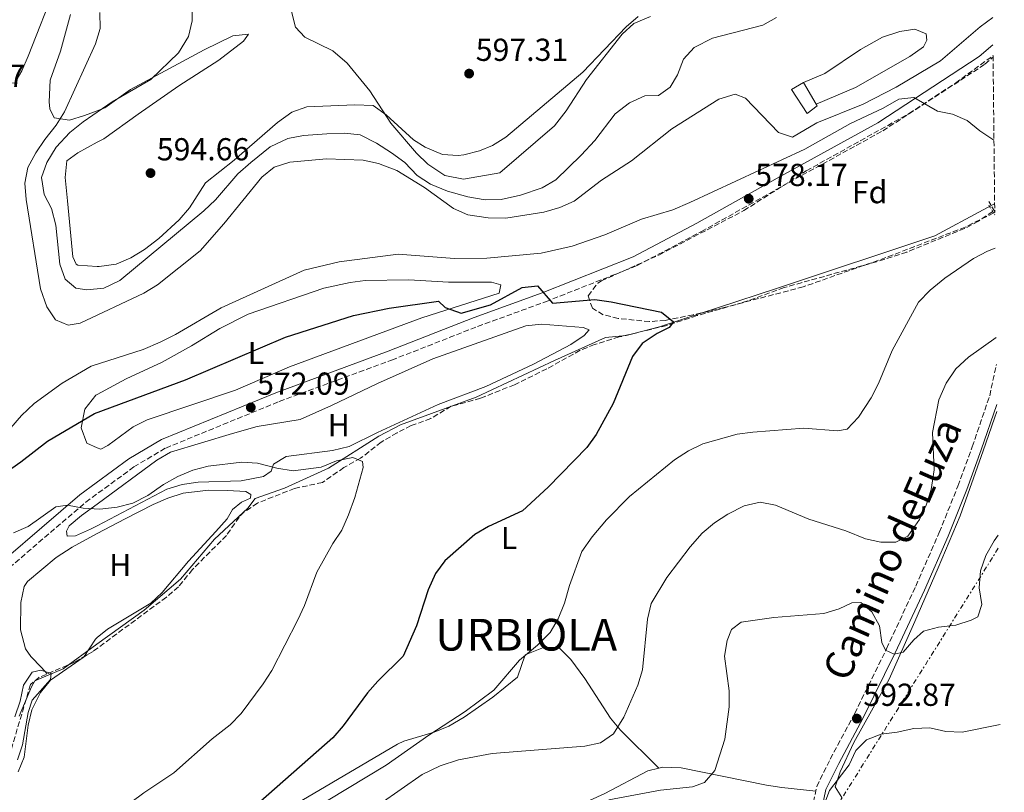
# Model space of a CAD drawing. Units: metres. Extents: x 570044 to 573485, y 4717220 to 4719567.
# Drawn here: x 573160 to 573470, y 4718737 to 4718980 of the extents above; entities that cross this region are included whole.
import ezdxf
from ezdxf.enums import TextEntityAlignment as Align

# ---------------------------------------------------------------- set-up
doc = ezdxf.new("R2010")
doc.units = ezdxf.units.M
doc.header["$MEASUREMENT"] = 0
for name, pattern in [('DGN Style 2', [1.7399219301090239, 1.043953158065414, -0.6959687720436097]), ('DGN Style 3', [2.435890702152634, 1.739921930109024, -0.6959687720436097]), ('DGN Style 7', [3.4798438602180486, 1.565929737098122, -0.6959687720436097, 0.5219765790327072, -0.6959687720436097])]:
    doc.linetypes.add(name, pattern=pattern)
for name, color, linetype, lineweight in [('Camino', 7, 'DGN Style 3', 0), ('Cota de punto acotado terreno', 7, 'Continuous', 0), ('Curva de nivel directora', 30, 'Continuous', 30), ('Curva de nivel intermedia', 30, 'Continuous', 0), ('Edificio', 1, 'Continuous', 13), ('Embalse', 142, 'Continuous', 13), ('Etiqueta de uso rústico', 92, 'Continuous', 0), ('Etiqueta de zona arbolada', 92, 'Continuous', 0), ('Límite de municipio', 7, 'Continuous', 0), ('Línea de cambio de uso (parcela vista)', 92, 'Continuous', 0), ('Línea eléctrica', 6, 'DGN Style 7', 0), ('Margen derecho', 7, 'Continuous', 0), ('Pontón-alcantarilla (pasos de agua)', 1, 'DGN Style 2', 0), ('Punto acotado terreno (símbolo)', 7, 'Continuous', 0), ('Texto de Concejo', 7, 'Continuous', 0), ('Vaguada', 142, 'DGN Style 3', 13), ('Zona arbolada', 92, 'DGN Style 3', 0)]:
    doc.layers.add(name, color=color, linetype=linetype, lineweight=lineweight)
doc.styles.add('Style-Arial', font='arial.ttf')

# ---------------------------------------------------------------- blocks, each defined once
blk = doc.blocks.new('5PATER')
at = {"layer": 'Punto acotado terreno (símbolo)', "linetype": 'Continuous', "lineweight": 0}
h = blk.add_hatch(color=51, dxfattribs=at)
edge = h.paths.add_edge_path()
edge.add_ellipse((0, 0), major_axis=(-0.1095731443231308, -0.1110710700762829), ratio=0.9994222409660317, start_angle=0, end_angle=360)

msp = doc.modelspace()

# ---------------------------------------------------------------- linework, layer by layer
at = {"layer": 'Camino', "color": 7, "linetype": 'DGN Style 3', "lineweight": 0, "elevation": 579.3699999999956, "flags": 128}
msp.add_lwpolyline([(573466.739999999, 4718919.59), (573464.8799999993, 4718922.790000003)], dxfattribs=at)
at = {"layer": 'Camino', "color": 7, "linetype": 'DGN Style 3', "lineweight": 0}
for points in [[(572975.7800000014, 4718664.840000002, 561.5800000000017), (572987.0399999978, 4718673.970000003, 562.0599999999978), (573015.1099999994, 4718694.240000002, 563.070000000007), (573072.0399999995, 4718735.699999999, 566.3300000000019), (573086.5599999992, 4718746.630000002, 566.429999999993), (573103.530000001, 4718761.01, 567.3500000000059), (573145.1299999978, 4718797.890000001, 568.5700000000071), (573180.3500000018, 4718828.07, 570.1999999999972), (573195.4899999986, 4718839.160000001, 571.0200000000042), (573205.510000001, 4718845.110000002, 571.2200000000013), (573241.2600000006, 4718859.750000002, 572.6499999999943), (573276.6999999994, 4718872.800000001, 573.3600000000006), (573303.800000001, 4718883.390000001, 574.3800000000047), (573325.1999999983, 4718891.189999999, 575.5), (573354.1200000015, 4718902.600000001, 576.7200000000012), (573374.3099999975, 4718913.310000001, 577.4299999999931), (573399.6499999977, 4718927.520000001, 578.9600000000064), (573431.4899999979, 4718945.02, 580.3899999999995), (573463.6599999989, 4718966.000000001, 582.6300000000048), (573466.2299999993, 4718968.220000001, 582.6300000000048)], [(573439.3400000001, 4718627.240000002, 598.2200000000012), (573435.7500000005, 4718639.45, 598.1000000000058), (573433.6999999986, 4718649.670000002, 597.6999999999972), (573430.7100000001, 4718661.290000002, 597.3899999999995), (573427.6799999991, 4718671.460000002, 596.8800000000048), (573424.0399999982, 4718679.980000001, 597.2899999999936), (573419.4600000004, 4718689.660000001, 597.3899999999995), (573413.6000000021, 4718701.560000001, 596.9799999999959), (573411.1099999998, 4718709.730000001, 596.3699999999955), (573409.2800000013, 4718721.550000001, 595.3600000000007), (573409.1099999994, 4718731.199999999, 594.4400000000023), (573410.6700000018, 4718738.5, 594.2299999999959), (573414.8999999984, 4718747.120000001, 594.029999999999), (573422.6099999998, 4718761.510000001, 592.8099999999977), (573432.6900000004, 4718781.910000001, 590.7700000000042), (573441.839999999, 4718801.619999999, 588.229999999996), (573449.2799999999, 4718818.550000001, 587.1100000000007), (573455.1499999973, 4718833.11, 587.4100000000036), (573459.649999999, 4718845.529999999, 587.6199999999955), (573465.1499999975, 4718861.600000001, 586.6999999999971), (573467.2499999986, 4718871.430000001, 585.8999999999944)]]:
    msp.add_polyline3d(points, dxfattribs=at)
at = {"layer": 'Curva de nivel directora', "color": 30, "linetype": 'Continuous', "lineweight": 30, "flags": 128}
for points, elevation in [([(573146.9400000004, 4718831.77), (573159.8799999999, 4718840.75), (573168.2899999986, 4718847.270000001), (573183.0900000001, 4718855.980000001), (573211.7099999993, 4718866.62), (573243.2900000003, 4718880.020000001), (573264.73, 4718886.84), (573275.8999999992, 4718889.16), (573291.4400000004, 4718891.350000001), (573293.5700000006, 4718889.390000002), (573298.6199999999, 4718887.560000001), (573307.8199999998, 4718890.270000001), (573317.829999999, 4718895.66), (573322.6500000003, 4718896.16), (573327.3899999988, 4718890.78), (573340.7699999987, 4718891.86), (573345.9000000006, 4718891.130000002), (573361.7399999991, 4718887.859999999), (573365.4899999998, 4718884.890000001), (573364.1699999988, 4718883.070000002), (573360.3399999999, 4718881.170000002)], 575.0000000000001), ([(573360.3399999999, 4718881.170000002), (573355.6300000004, 4718878), (573352.6399999997, 4718873.990000002), (573346.4599999995, 4718859.130000004), (573341.1399999997, 4718849.34), (573338.2000000004, 4718845.29), (573326.0700000001, 4718832.770000001), (573317.9899999999, 4718825.37), (573307.2199999986, 4718820.350000001), (573302.8699999988, 4718817.880000002), (573293.4799999989, 4718809.619999999), (573290.5599999997, 4718805.560000001), (573288.2100000005, 4718800.45), (573284.519999998, 4718789.07), (573280.3299999993, 4718779.510000001), (573272.3899999999, 4718771.720000002), (573269.0899999986, 4718767.960000002), (573261.4299999987, 4718757.590000001), (573258.1699999997, 4718753.800000002), (573232.7699999991, 4718731.430000001)], 575.0000000000002)]:
    msp.add_lwpolyline(points, dxfattribs=dict(at, elevation=elevation))
at = {"layer": 'Curva de nivel intermedia', "color": 30, "linetype": 'Continuous', "lineweight": 0, "flags": 128}
for points, elevation in [([(573213.7600000012, 4718985.51), (573213.8400000016, 4718979.640000001), (573212.7100000005, 4718974.779999998), (573209.5600000012, 4718969.56), (573200.8200000017, 4718961.189999999), (573188.6199999999, 4718954.15), (573179.4500000011, 4718947.829999999), (573175.2700000014, 4718944.470000001), (573171.0400000003, 4718939.92), (573168.1000000008, 4718935.089999998), (573166.3300000007, 4718930.369999997), (573167.2100000012, 4718925.019999999), (573169.4900000012, 4718920.570000002), (573170.8700000002, 4718915.300000001), (573172.1599999999, 4718903.05), (573173.7900000017, 4718898.34), (573177.2200000006, 4718895.439999999), (573180.7000000007, 4718894.96), (573186.0200000004, 4718895.499999999), (573191.0600000006, 4718897.869999998), (573217.5699999998, 4718919.810000001), (573221.1799999997, 4718923.26), (573228.2600000007, 4718931.449999999), (573232.3400000001, 4718935.050000001), (573238.3800000016, 4718939.979999999), (573243.9800000008, 4718942.65), (573248.9000000004, 4718943.600000001), (573256.3300000002, 4718944.09), (573261.8399999999, 4718944.329999999), (573266.7999999997, 4718943.720000001), (573271.8899999993, 4718941.159999999), (573276.6500000001, 4718938.130000001), (573280.8300000001, 4718935.039999999), (573284.7800000019, 4718930.92), (573288.9700000006, 4718928.199999999), (573294.2600000012, 4718926.05), (573300.7300000021, 4718924.259999999), (573306.1900000003, 4718923.310000001), (573311.1900000004, 4718923.419999998), (573317.3100000004, 4718924.779999999), (573324.0899999996, 4718927.08), (573328.4400000017, 4718929.560000001), (573336.4000000011, 4718937.319999999), (573340.7500000007, 4718941.970000001), (573347.1800000013, 4718950.429999999), (573351.6100000015, 4718953.819999999), (573356.4900000008, 4718956.09), (573360.8400000005, 4718956.199999999), (573364.5199999998, 4718958.759999999), (573366.7999999995, 4718962.680000001), (573368.6400000014, 4718967.57), (573372.020000001, 4718971.249999999), (573377.7699999998, 4718974.210000001), (573393.6200000016, 4718978.359999999), (573398.0200000005, 4718980.730000001)], 590.0000000000001), ([(573184.7999999999, 4718982.32), (573184.9100000017, 4718977.220000001), (573183.3600000005, 4718972.470000001), (573173.5999999995, 4718951.060000001), (573171.02, 4718946.779999998), (573167.37, 4718942.279999999), (573164.6200000007, 4718938.109999998), (573162.0999999995, 4718933.479999999), (573161.0800000002, 4718928.529999998), (573161.5899999997, 4718923.409999999), (573166.0900000016, 4718895.269999999), (573168.0200000004, 4718889.600000001), (573170.8200000012, 4718885.499999999), (573174.820000002, 4718883.84), (573178.5300000003, 4718884.470000001), (573198.6, 4718893.92), (573202.8900000014, 4718896.509999999), (573216.3600000007, 4718907.24), (573223.8700000008, 4718915.710000002), (573235.770000001, 4718930.460000002), (573239.6800000003, 4718933.58), (573244.5799999998, 4718935.17), (573256.2300000018, 4718936.17), (573267.6800000004, 4718935.759999999), (573272.5800000001, 4718934.76), (573278.3400000001, 4718932.489999999), (573287.0999999996, 4718927.17), (573296.17, 4718920.570000002), (573300.760000001, 4718918.590000001), (573307.070000001, 4718917.600000001), (573312.7199999993, 4718917.569999999), (573324.6399999995, 4718919.399999999), (573329.690000001, 4718920.84), (573334.2500000009, 4718922.890000001), (573342.8099999994, 4718929.489999999), (573352.2400000017, 4718935.569999999), (573364.950000001, 4718945.679999999), (573379.8500000008, 4718955.02), (573384.9699999993, 4718956.56), (573388.2000000014, 4718955.300000001), (573398.6300000007, 4718944.460000001), (573403.0499999997, 4718943.07), (573410.7200000008, 4718947.55), (573425.2400000006, 4718953.390000001), (573435.6800000012, 4718958.819999999), (573449.6199999996, 4718967.119999998), (573462.1900000003, 4718977.789999999), (573466.0999999996, 4718980.710000001)], 585), ([(573245.0200000001, 4718983.09), (573246.4200000016, 4718977.689999999), (573249.3400000008, 4718974.56), (573258.1500000019, 4718970.23), (573262.6700000013, 4718966.300000001), (573269.8799999999, 4718957.63), (573276.4600000002, 4718947.409999998), (573284.5600000005, 4718938.01), (573288.100000001, 4718934.500000001), (573293.4400000009, 4718930.910000001), (573299.3399999995, 4718929.82)], 595.0000000000001), ([(573299.3399999995, 4718929.82), (573310.7500000001, 4718931.77), (573328.0199999991, 4718946.57), (573331.6700000014, 4718951.289999999), (573338.1500000012, 4718961.230000001), (573349.3899999997, 4718975.469999999), (573353.0300000008, 4718978.869999999), (573358.3000000013, 4718980.999999999)], 595.0000000000001), ([(573153.2200000013, 4718847.619999999), (573160.0600000009, 4718855.369999998), (573164.110000001, 4718859.139999999), (573172.8399999995, 4718865.579999999), (573182.0700000008, 4718870.880000001), (573198.4500000002, 4718876.149999999), (573203.7300000018, 4718878.42), (573208.6100000013, 4718880.829999999), (573223.0000000015, 4718889.249999999), (573249.190000001, 4718901.09), (573260.2100000004, 4718903.81), (573278.7800000003, 4718906.179999999), (573296.5400000011, 4718904.819999999), (573306.7400000002, 4718904.970000001), (573323.7900000003, 4718906.529999999), (573333.5600000002, 4718908.720000001), (573343.9300000013, 4718912.249999999), (573355.4000000001, 4718917.17), (573365.2700000006, 4718920.159999999), (573370.7100000011, 4718922.439999999), (573406.8899999997, 4718939.25), (573421.290000001, 4718947.390000001), (573431.6399999999, 4718952.199999998), (573436.5500000005, 4718954.970000001), (573441.2700000014, 4718955.539999999), (573448.6800000009, 4718951.180000001), (573453.4700000009, 4718950.33), (573458.0199999994, 4718948.27), (573462.100000001, 4718944.98), (573466.4999999999, 4718942.140000001)], 580.0000000000001), ([(573466.8600000018, 4718908.060000001), (573464.4600000012, 4718907.100000001), (573459.9999999999, 4718904.84), (573451.0700000003, 4718898.670000001), (573446.4300000002, 4718894.84), (573442.7199999996, 4718891.02), (573434.4699999996, 4718875.829999999), (573430.0900000009, 4718865.4), (573427.810000001, 4718860.949999999), (573423.8000000011, 4718854.850000001), (573420.2500000016, 4718851.05), (573417.1900000017, 4718850.569999999), (573406.6300000005, 4718851.32), (573390.4800000013, 4718850.16), (573385.5300000003, 4718849.449999999), (573374.7600000012, 4718846.449999998), (573370.2700000008, 4718844.250000001), (573365.8600000007, 4718841.390000001), (573351.6500000017, 4718829.809999999), (573344.4100000019, 4718822.5), (573339.8600000012, 4718817.189999999), (573336.6600000004, 4718812.5), (573332.78, 4718801.84), (573331.1999999997, 4718796.25), (573329.2000000017, 4718791.270000001), (573326.630000001, 4718786.970000001), (573322.6799999992, 4718783.009999999), (573317.030000001, 4718778.269999998), (573308.9400000018, 4718768.88), (573299.9200000007, 4718762.09), (573288.4299999997, 4718754.689999999), (573274.9500000015, 4718745.23), (573250.6600000019, 4718730.509999999)], 580.0000000000001), ([(573467.1600000013, 4718879.899999999), (573458.5, 4718873.719999999), (573454.440000001, 4718870.029999999), (573451.4600000015, 4718865.529999999), (573449.1400000014, 4718860.34), (573447.1699999999, 4718849.98), (573447.6500000005, 4718838.210000001), (573446.6900000017, 4718832.069999998), (573445.1800000007, 4718827.140000001), (573443.0500000005, 4718822.619999998), (573439.3899999993, 4718817.399999999), (573435.5700000017, 4718815.41), (573430.8700000009, 4718815.430000001), (573426.0000000005, 4718816.539999999), (573419.8400000003, 4718819.08), (573408.1400000014, 4718822.739999999), (573397.7099999998, 4718827.109999999), (573392.7900000003, 4718828.07), (573387.8400000016, 4718826.939999999), (573382.6500000014, 4718824.310000001), (573378.4100000013, 4718821.519999999), (573374.5800000002, 4718818.3), (573370.8099999995, 4718814.039999997), (573363.4700000014, 4718804.279999999), (573358.4600000001, 4718796.149999999), (573357.3500000014, 4718791.25), (573355.750000001, 4718775.239999999), (573354.3099999994, 4718770.449999999), (573349.9000000015, 4718760.38), (573346.5900000012, 4718755.09), (573342.4800000007, 4718752.239999999), (573337.540000001, 4718751.23), (573308.3899999998, 4718748.890000002), (573297.7400000015, 4718746.84), (573291.9900000002, 4718744.990000002), (573286.3399999997, 4718742.25), (573266.5000000002, 4718728.430000001)], 585), ([(573157.5500000007, 4718818.380000001), (573162.1300000007, 4718820.380000001), (573170.9300000007, 4718826.619999999), (573174.5700000017, 4718827.16), (573179.4800000002, 4718826.179999999), (573184.7400000017, 4718825.899999999), (573190.2600000005, 4718826.519999999), (573195.1100000008, 4718827.719999999), (573199.9200000009, 4718830.17), (573204.8300000017, 4718833.600000001), (573209.3500000011, 4718836.11), (573214.0800000008, 4718838.100000001), (573218.900000002, 4718839.439999999), (573229.4900000001, 4718840.71), (573234.4700000001, 4718840.390000001), (573240.5300000019, 4718838.779999999), (573245.7199999997, 4718837.920000001), (573254.5000000017, 4718839.099999999), (573259.35, 4718841.039999999)], 570.0000000000001), ([(573259.35, 4718841.039999999), (573264.4500000007, 4718842.109999999), (573267.4700000003, 4718840.909999999), (573267.7200000007, 4718839.009999999), (573265.0899999999, 4718829.480000001), (573263.1299999995, 4718824.099999999), (573261.0100000006, 4718819.21), (573258.2100000001, 4718815.06), (573253.1000000003, 4718805.970000001), (573249.2699999993, 4718795.56), (573247.1700000004, 4718791.02), (573238.9299999992, 4718775.060000001), (573236.1799999999, 4718770.880000001), (573229.3200000002, 4718761.509999999), (573225.7999999998, 4718757.960000002), (573220.1100000013, 4718753.529999999), (573208.0200000012, 4718742.779999998), (573198.62, 4718736.510000001), (573190.0400000014, 4718730.09), (573176.4500000015, 4718717.689999998), (573165.2900000013, 4718704.679999999), (573158.8499999995, 4718696.190000001)], 570.0000000000001), ([(573467.8200000008, 4718817.67), (573466.6100000015, 4718815.910000001), (573463.8900000014, 4718811.279999999), (573462.2400000017, 4718806.449999999), (573461.8500000006, 4718801.060000001), (573462.6500000008, 4718795.79), (573461.4200000014, 4718791.949999999), (573459.2800000003, 4718790.84), (573454.5300000004, 4718789.279999998), (573449.070000002, 4718788.680000001), (573444.2500000007, 4718787.380000001), (573441.2600000001, 4718784.679999999), (573437.9299999997, 4718780.829999999), (573435.0100000005, 4718780.210000001), (573432.3200000017, 4718781.399999999), (573431.1700000005, 4718783.9), (573430.4300000007, 4718789.07), (573428.03, 4718793.539999999), (573424.530000002, 4718796.480000001), (573421.7100000012, 4718796.349999999), (573417.7100000002, 4718794.470000001), (573412.9300000014, 4718792.980000001), (573397.1300000009, 4718791.720000001), (573386.790000001, 4718790.289999999), (573383.8400000005, 4718787.939999999), (573382.4700000003, 4718784.439999999), (573381.5700000018, 4718779.52), (573383.0400000003, 4718768.67), (573383.0500000014, 4718763.539999999), (573381.6800000013, 4718753.38), (573378.5000000007, 4718743.569999999), (573375.2400000017, 4718739.789999999), (573371.5400000003, 4718738.34), (573361.3800000014, 4718737.3), (573345.1800000009, 4718734.269999999)], 590.0000000000001), ([(573157.9300000007, 4718760.4), (573159.6600000008, 4718765.319999999), (573160.7000000002, 4718770.36), (573163.4400000006, 4718774.460000002), (573166.1600000008, 4718775.109999999), (573169.3900000006, 4718774.050000001), (573169.2000000007, 4718772.199999999), (573163.3800000001, 4718765.699999999), (573162.1700000009, 4718761.819999999), (573160.4299999997, 4718751.600000001), (573158.7900000013, 4718746.88)], 565.0000000000001), ([(573468.4500000011, 4718758.050000001), (573456.5300000008, 4718755.579999999), (573451.3200000006, 4718755.8), (573446.2500000013, 4718757.009999999), (573441.2500000012, 4718756.779999999), (573435.9600000004, 4718755.560000001), (573430.9800000004, 4718755.009999999), (573426.3300000014, 4718753.179999998), (573422.9900000021, 4718749.84), (573420.8300000007, 4718745.33), (573414.7100000007, 4718737.189999999), (573412.8900000012, 4718732.529999999)], 595.0000000000001)]:
    msp.add_lwpolyline(points, dxfattribs=dict(at, elevation=elevation))
at = {"layer": 'Edificio', "color": 51, "linetype": 'Continuous', "lineweight": 13, "elevation": 585.3800000000047, "flags": 128}
msp.add_lwpolyline([(573406.4900000002, 4718960.210000001), (573410.5199999996, 4718953.41)], dxfattribs=at)
at = {"layer": 'Edificio', "color": 1, "linetype": 'Continuous', "lineweight": 13}
msp.add_polyline3d([(573410.8399999999, 4718952.859999999, 585.3800000000047), (573407.6799999997, 4718950.529999999, 585.2700000000041), (573402.7100000001, 4718958.02, 585.3800000000047), (573406.4900000002, 4718960.210000001, 585.3800000000047), (573410.5199999996, 4718953.41, 585.3800000000047)], close=True, dxfattribs=at)
at = {"layer": 'Edificio', "color": 51, "linetype": 'Continuous', "lineweight": 13}
msp.add_polyline3d([(573410.5199999996, 4718953.41, 585.3800000000047), (573410.8399999999, 4718952.859999999, 585.3800000000047), (573407.6799999997, 4718950.529999999, 585.2700000000041), (573402.7100000001, 4718958.02, 585.3800000000047), (573406.4900000002, 4718960.210000001, 585.3800000000047)], dxfattribs=at)
at = {"layer": 'Embalse', "color": 142, "linetype": 'Continuous', "lineweight": 13, "elevation": 582.6300000000047, "flags": 128}
msp.add_lwpolyline([(573410.5199999996, 4718953.41), (573406.4900000002, 4718960.210000001), (573413.1900000004, 4718963.100000001), (573424.4100000003, 4718970.65), (573431.4000000004, 4718974.57), (573436.8200000003, 4718976.33), (573441.5499999998, 4718977.02), (573445.0999999996, 4718975.58), (573445.2999999998, 4718973.600000001), (573444.3200000003, 4718971.5), (573440.0300000003, 4718968.460000001), (573422.8399999999, 4718958.689999999), (573410.5199999996, 4718953.41)], close=True, dxfattribs=at)
at = {"layer": 'Embalse', "color": 142, "linetype": 'Continuous', "lineweight": 13}
msp.add_polyline3d([(573406.4900000002, 4718960.210000001, 582.5200000000041), (573413.1900000004, 4718963.100000001, 582.5200000000041), (573424.4100000003, 4718970.65, 582.7299999999959), (573431.4000000004, 4718974.57, 582.6300000000047), (573436.8200000003, 4718976.33, 582.6300000000047), (573441.5499999998, 4718977.02, 582.6300000000047), (573445.0999999996, 4718975.58, 582.6300000000047), (573445.2999999998, 4718973.600000001, 582.6300000000047), (573444.3200000003, 4718971.5, 582.6300000000047), (573440.0300000003, 4718968.460000001, 582.6300000000047), (573422.8399999999, 4718958.689999999, 582.6300000000047), (573410.5199999996, 4718953.41, 582.6300000000047)], dxfattribs=at)
at = {"layer": 'Límite de municipio', "color": 7, "linetype": 'Continuous', "lineweight": 0}
msp.add_polyline3d([(573466.7199999989, 4718922.050000001, 579.37), (573463.1499999985, 4718920.140000001, 578.7900000000001), (573447.8599999994, 4718911.939999999, 577.2900000000001), (573398.3200000003, 4718895.49, 575.6600000000001), (573361.1499999985, 4718883.34, 574.1800000000002), (573350.6499999985, 4718880.600000001, 573.6600000000001), (573344.0500000007, 4718879.970000001, 573.3100000000002), (573328.0300000012, 4718872.67, 571.78), (573303.3200000003, 4718861.15, 570.9), (573279.4499999993, 4718852.430000001, 571.15), (573272.6499999985, 4718848.869999999, 570.95), (573256.8099999987, 4718838.779999999, 570.0700000000002), (573242.9400000013, 4718832.42, 570.0600000000002), (573233.7199999989, 4718829.189999999, 569.25), (573231.3599999994, 4718826.220000001, 569.1600000000001), (573220.8599999994, 4718816.359999999, 568.1700000000001), (573210.1600000003, 4718803.83, 567.76), (573198.7699999996, 4718794.08, 567.3200000000002), (573183.8399999999, 4718783.369999999, 566.4200000000001), (573173.1799999997, 4718775.540000001, 565.4100000000001), (573164.2199999989, 4718771.810000001, 564.6800000000001), (573163.2399999984, 4718769.880000001, 564.63), (573159.3399999999, 4718760.66, 564.47)], dxfattribs=at)
at = {"layer": 'Línea de cambio de uso (parcela vista)', "color": 92, "linetype": 'Continuous', "lineweight": 0}
for points in [[(573129.6399999997, 4718980.84, 579.1399999999994), (573133.3600000005, 4718979.619999999, 579.1399999999994), (573135.1600000003, 4718974.939999999, 579.2299999999959), (573135.4000000004, 4718968.980000001, 579.3099999999977), (573136.1100000005, 4718966.51, 579.3500000000058), (573140.0599999996, 4718963.439999999, 579.7700000000041), (573147.2699999996, 4718961.060000001, 580.7700000000041), (573154.7800000003, 4718960.029999999, 581.279999999999), (573157.9600000001, 4718960.16, 581.6900000000023), (573160.1699999999, 4718963.980000001, 581.6900000000023), (573162.1399999997, 4718968.58, 581.6900000000023), (573171.1500000004, 4718991.310000001, 581.5899999999965)], [(573354.3899999997, 4718981.09, 595.8399999999965), (573350.5899999999, 4718977.75, 595.9799999999959), (573337, 4718963.5, 596.0399999999936), (573312.7199999997, 4718943.01, 597.0599999999977), (573308.4900000002, 4718940.42, 597.1100000000006), (573304.3600000005, 4718938.75, 597.1600000000036), (573299.4900000002, 4718937.480000001, 597.2299999999959), (573297.7100000001, 4718937.26, 597.2599999999948), (573292.7300000004, 4718937.600000001, 597.2700000000041), (573287.2300000004, 4718939.850000001, 597.0399999999936), (573283.6100000005, 4718942.210000001, 596.6499999999943), (573274.9900000002, 4718950.119999999, 595.3300000000017), (573270.8899999997, 4718953.060000001, 594.6499999999943), (573265.0800000001, 4718953.17, 594.5399999999936), (573249.9500000002, 4718952.539999999, 594.5099999999948), (573245.2199999997, 4718950.91, 594.4400000000023), (573240.7199999997, 4718947.640000001, 594.1000000000058), (573227.0800000001, 4718935.789999999, 593.0899999999965), (573218.0099999999, 4718928.65, 593.2899999999936), (573213.0300000003, 4718920.74, 593.3899999999994), (573209.75, 4718917, 593.0599999999977), (573203.3300000001, 4718911.07, 592.4400000000023), (573198.7800000003, 4718907.680000001, 592.070000000007), (573194.5300000003, 4718905.050000001, 591.8899999999994), (573189.9199999999, 4718903.060000001, 591.8600000000006), (573184.5, 4718902.26, 591.8600000000006), (573183.9330000002, 4718902.298900001, 591.8600000000006), (573177.79, 4718902.720000001, 591.8600000000006), (573177.2599999999, 4718903.060000001, 591.8600000000006), (573176.2199999997, 4718905.350000001, 591.9700000000012), (573174.6100000005, 4718922.980000001, 593.0899999999965), (573173.8499999996, 4718930.300000001, 593.0899999999965), (573174.3099999996, 4718935.550000001, 593.0899999999965), (573177.8499999996, 4718938.109999999, 593.3899999999994), (573183.9330000002, 4718941.427999999, 593.7710999999981), (573185.9900000002, 4718942.550000001, 593.8999999999943), (573196.79, 4718950.26, 595.6300000000047), (573209.6699999999, 4718959.189999999, 595.1199999999953), (573222.2300000004, 4718967.279999999, 595.1199999999953), (573230.0199999996, 4718973.279999999, 594.820000000007), (573231.5899999999, 4718975.439999999, 594.820000000007), (573226.6500000004, 4718974.930000001, 593.2899999999936), (573217.6699999999, 4718970.560000001, 592.7299999999959), (573194.3899999997, 4718958.02, 589.1100000000006), (573186.2999999998, 4718952.230000001, 587.9799999999959), (573183.9330000002, 4718951.334000001, 587.7372999999934), (573179.9600000001, 4718949.83, 587.3300000000017), (573175.1799999997, 4718948.439999999, 586.6699999999983), (573170.3600000005, 4718949.100000001, 585.5599999999977), (573169.0199999996, 4718952, 585.1399999999994), (573168.79, 4718954.180000001, 585.1399999999994), (573169.0899999999, 4718961.01, 585.1399999999994), (573172.3499999996, 4718970.140000001, 584.0200000000041), (573175.5599999996, 4718981.67, 583.1100000000006)], [(573294.6100000005, 4718897.41, 575.3600000000006), (573308.2000000002, 4718897.41, 575.4600000000064), (573311.0899999999, 4718896.5, 575.6699999999983), (573310.5700000003, 4718893.850000001, 575.7700000000041), (573286.2199999997, 4718886.16, 575.679999999993), (573244.5700000003, 4718870.66, 574.6499999999943), (573227.5300000003, 4718863.300000001, 574.6499999999943), (573199.6900000004, 4718854.039999999, 574.4499999999971), (573195.2400000002, 4718851.76, 574.3899999999994), (573187.3200000003, 4718845.960000001, 574.1399999999994), (573185.0499999998, 4718844.730000001, 573.6300000000047), (573183.9330000002, 4718845.225000001, 573.6554000000033), (573180.6500000004, 4718846.680000001, 573.7299999999959), (573178.8399999999, 4718851.449999999, 573.6900000000023), (573180.0199999996, 4718857.310000001, 574.1000000000058), (573183.4800000004, 4718861.730000001, 574.4900000000052), (573183.9330000002, 4718861.9749, 574.5069999999978), (573193.0800000001, 4718866.92, 574.8500000000058), (573204.4299999997, 4718872.119999999, 575.3600000000006), (573213.6900000004, 4718877.279999999, 575.1600000000036), (573222.5300000003, 4718882.779999999, 575.570000000007), (573231.4800000004, 4718887.24, 575.5500000000029), (573255.3499999996, 4718895.480000001, 575.929999999993), (573263.6299999999, 4718897.300000001, 576.0099999999948), (573268.3600000005, 4718897.9, 575.9700000000012), (573282.1200000001, 4718898.109999999, 575.5399999999936), (573294.6100000005, 4718897.41, 575.3600000000006)], [(573174.4500000002, 4718817.369999999, 569.6699999999983), (573174.29, 4718818.949999999, 569.7700000000041), (573175.1200000001, 4718820.630000001, 569.9700000000012), (573178.9900000002, 4718823.84, 569.9799999999959), (573183.9330000002, 4718827.465, 570.0111999999936), (573202.7300000004, 4718841.25, 570.1300000000047), (573207.0099999999, 4718843.83, 570.179999999993), (573226.5099999999, 4718849.720000001, 570.179999999993), (573234.2800000003, 4718851.92, 571.6000000000058), (573247.8499999996, 4718854.119999999, 571.3000000000029), (573257.7999999998, 4718858.539999999, 571.3999999999943), (573272.2800000003, 4718865.430000001, 571.3999999999943), (573289.6799999997, 4718873.220000001, 572.1100000000006), (573319, 4718883.640000001, 572.7200000000012), (573323.9600000001, 4718884.130000001, 572.8399999999965), (573337.0499999998, 4718883.100000001, 573.2299999999959), (573338.9299999997, 4718882.300000001, 573.5399999999936), (573337.3200000003, 4718880.529999999, 573.5399999999936), (573333.1799999997, 4718877.74, 573.179999999993), (573321.4500000002, 4718871.5, 572.7200000000012), (573306.3700000001, 4718864.539999999, 572.2100000000064), (573291.3600000005, 4718858.800000001, 571.7100000000064), (573272.2699999996, 4718850.039999999, 571.3000000000029), (573263.3200000003, 4718845.609999999, 570.8000000000029), (573258.0700000003, 4718844.32, 570.7200000000012), (573243.4500000002, 4718842.470000001, 570.6900000000023), (573239.5, 4718840.060000001, 570.6900000000023), (573238.7400000002, 4718837.779999999, 570.5899999999965), (573236.3099999996, 4718836.130000001, 570.179999999993), (573229.25, 4718834.810000001, 569.9700000000012), (573215.6900000004, 4718834.41, 570.279999999999), (573210.7199999997, 4718833.619999999, 570.1999999999971), (573205.9100000003, 4718832.199999999, 570.1000000000058), (573183.9330000002, 4718820.636499999, 569.7075999999943), (573181.8300000001, 4718819.529999999, 569.6699999999983), (573177.0499999998, 4718817.430000001, 569.570000000007), (573174.4500000002, 4718817.369999999, 569.6699999999983)], [(573435.4500000002, 4718695.289999999, 599.2400000000052), (573429.4699999997, 4718699.92, 598.9799999999959), (573426.5199999996, 4718703.949999999, 598.9900000000052), (573426, 4718705.25, 598.9799999999959), (573425.3399999999, 4718713.609999999, 598.7299999999959), (573423.4000000004, 4718718.199999999, 598.5), (573423.1600000003, 4718718.529999999, 598.4700000000012), (573418.5199999996, 4718719.180000001, 597.7100000000064), (573416.4699999997, 4718722.59, 597.7100000000064), (573416.4600000001, 4718729.210000001, 597.1999999999971), (573418.5499999998, 4718734.980000001, 595.679999999993), (573416.5, 4718738.390000001, 595.9400000000023), (573418.0199999996, 4718743.09, 595.1999999999971), (573422.3700000001, 4718752.4, 594.4600000000064), (573433.4400000004, 4718772.34, 591.6199999999953), (573441.5199999996, 4718790.51, 589.5599999999977), (573448.9100000003, 4718807.359999999, 588.1399999999994), (573455.8200000003, 4718823.710000001, 587.9100000000036), (573463.1299999999, 4718844.27, 588.3999999999943), (573466.6699999999, 4718854.470000001, 588.0800000000017), (573467.4100000003, 4718856.640000001, 587.8999999999943)], [(573168.1600000003, 4718773.960000001, 564.8800000000047), (573166.3499999996, 4718775.970000001, 567.0200000000041), (573163.0499999998, 4718779.480000001, 567.3300000000017), (573161.3399999999, 4718781.859999999, 566.9199999999983), (573159.7199999997, 4718787.890000001, 566.9199999999983), (573159.8399999999, 4718796.5, 567.2299999999959), (573160.8600000005, 4718801.480000001, 567.3699999999953), (573161.9600000001, 4718803.119999999, 567.429999999993), (573171.0099999999, 4718810.59, 567.7100000000064), (573176.0099999999, 4718813.930000001, 568.5500000000029), (573183.9330000002, 4718818.1622, 568.5025000000023), (573192.6900000004, 4718822.84, 568.4499999999971), (573201.5999999996, 4718827.359999999, 568.75), (573206.2199999997, 4718829.369999999, 568.7599999999948), (573211, 4718830.850000001, 568.7400000000052), (573218.9900000002, 4718831.810000001, 568.8600000000006), (573224.9600000001, 4718831.77, 568.9600000000064), (573230.7999999998, 4718831.369999999, 568.9600000000064), (573232.29, 4718830.52, 568.9600000000064), (573232.2100000001, 4718829.310000001, 568.9600000000064), (573229.3499999996, 4718828.02, 568.9600000000064), (573226.5800000001, 4718825.730000001, 568.75), (573224.8899999997, 4718822.76, 568.4499999999971), (573221.2999999998, 4718818.789999999, 568.1399999999994), (573212.6600000003, 4718809.5, 568.5500000000029), (573204.3799999999, 4718799.640000001, 568.1300000000047), (573200.8200000003, 4718796.289999999, 567.9400000000023), (573187.1699999999, 4718788.07, 567.779999999999), (573183.9330000002, 4718785.409200001, 567.5004000000044), (573183.3499999996, 4718784.930000001, 567.4499999999971), (573179.7999999998, 4718779.4, 565.4400000000023)], [(573360.8901000004, 4718744.2996, 588.6100000000006), (573348.8600000005, 4718756.26, 585.9600000000064), (573345.6500000004, 4718759.980000001, 585.2599999999948), (573337.5700000003, 4718772.550000001, 583.4499999999971), (573333.2199999997, 4718778.539999999, 582.2400000000052), (573329.3899999997, 4718782.25, 581.2700000000041), (573324.5099999999, 4718782.26, 580.5399999999936), (573318.8300000001, 4718779.960000001, 579.8500000000058), (573316.3499999996, 4718772.91, 579.2400000000052), (573308.6200000001, 4718766.58, 579.0399999999936), (573299.5999999996, 4718760.369999999, 579.0800000000017), (573294.7400000002, 4718757.49, 579.029999999999), (573290.1100000005, 4718755.640000001, 578.8000000000029), (573280.5, 4718752.779999999, 578.1100000000006), (573278.5300000003, 4718751.82, 578.0200000000041), (573248.3899999997, 4718734.060000001, 576.8399999999965)], [(573159.0499999998, 4718743.109999999, 565.7899999999936), (573160.9000000004, 4718747.699999999, 565.8600000000006), (573162.1200000001, 4718757.800000001, 565.9400000000023), (573163.3300000001, 4718762.66, 565.9900000000052), (573166.0800000001, 4718768.140000001, 566.279999999999), (573169.2100000001, 4718772.029999999, 566.4499999999971), (573180.9000000004, 4718780.039999999, 565.4900000000052)], [(573360.8901000004, 4718744.2996, 588.6114999999991), (573362.0999999996, 4718744.59, 588.5599999999977), (573367.8899999997, 4718744.369999999, 588.570000000007), (573394.8399999999, 4718738.960000001, 590.0899999999965), (573399.6799999997, 4718738.16, 590.9100000000036), (573410.3600000005, 4718737.060000001, 594.2700000000041)], [(573286.1801000005, 4718695.849500001, 591.7222999999941), (573291.4800000004, 4718697.289999999, 592.1999999999971), (573296.2800000003, 4718697.130000001, 592.4199999999983), (573324.1699999999, 4718686.66, 592.6000000000058), (573329.0999999996, 4718685.65, 592.6699999999983), (573334.1799999997, 4718686.4, 592.75), (573336.8300000001, 4718687.970000001, 592.8099999999977), (573339.3200000003, 4718692.359999999, 593.3500000000058), (573339.5499999998, 4718698.5, 593.4600000000064), (573338.5700000003, 4718702.140000001, 593.4199999999983), (573336.3499999996, 4718706.66, 593.320000000007), (573332.0800000001, 4718714.67, 593.0099999999948), (573326.2699999996, 4718724.470000001, 591.9900000000052), (573328.6799999997, 4718728.32, 591.179999999993), (573333.04, 4718731.350000001, 590.6999999999971), (573343.8600000005, 4718736.279999999, 589.75), (573357.4000000004, 4718743.460000001, 588.7599999999948), (573360.8901000004, 4718744.2996, 588.6114999999991)]]:
    msp.add_polyline3d(points, dxfattribs=at)
at = {"layer": 'Línea eléctrica', "color": 6, "linetype": 'DGN Style 7', "lineweight": 0, "extrusion": (0.0320011187711024, 0.05114238827368711, 0.9981785333892237), "elevation": 260272.3419409803, "flags": 128}
msp.add_lwpolyline([(2016912.948218211, -4296555.297869978), (2016912.948218211, -4296459.655999439)], dxfattribs=at)
at = {"layer": 'Margen derecho', "color": 7, "linetype": 'Continuous', "lineweight": 0}
for points in [[(572958.9299999982, 4718654.510000001, 560.8300000000017), (572961.6799999997, 4718657.270000001, 561.4400000000023), (572985.2099999995, 4718676.359999999, 562.0599999999978), (573013.3500000003, 4718696.670000001, 563.070000000007), (573070.2600000004, 4718738.12, 566.3300000000019), (573084.6900000006, 4718748.970000002, 566.429999999993), (573101.5599999973, 4718763.27, 567.3500000000059), (573143.1499999973, 4718800.15, 568.5700000000071), (573178.4899999978, 4718830.420000002, 570.1999999999972), (573193.839999999, 4718841.66, 571.0200000000042), (573204.1700000024, 4718847.810000001, 571.2200000000013), (573240.1799999988, 4718862.550000003, 572.6499999999943), (573275.6399999999, 4718875.600000001, 573.3600000000006), (573302.739999997, 4718886.2, 574.3800000000047), (573324.1299999978, 4718894.000000001, 575.5), (573352.8599999987, 4718905.32, 576.7200000000012), (573372.8700000002, 4718915.939999999, 577.4299999999931), (573398.1900000004, 4718930.150000001, 578.9600000000064), (573429.9400000012, 4718947.59, 580.3899999999995), (573461.8500000006, 4718968.400000001, 582.6300000000048), (573466.1900000013, 4718972.140000001, 582.6300000000048)], [(573469.7600000009, 4718634.15, 599.0399999999936), (573461.8799999974, 4718632.660000003, 598.5099999999949), (573450.7699999987, 4718631.52, 598.1000000000058), (573443.5899999992, 4718629.939999999, 598.0000000000001), (573441.9699999987, 4718628.910000001, 598.2100000000065), (573438.6700000018, 4718640.17, 598.1000000000058), (573436.0599999989, 4718650.720000002, 597.6999999999972), (573432.9899999977, 4718662.020000001, 597.3899999999995), (573430.0399999995, 4718672.060000001, 596.8800000000048), (573426.7800000006, 4718681.210000002, 597.2899999999936), (573422.1600000005, 4718690.970000001, 597.3899999999995), (573416.3999999982, 4718702.67, 596.9799999999959), (573414.0399999978, 4718710.400000001, 596.3699999999955), (573412.280000001, 4718721.800000001, 595.3600000000007), (573412.12, 4718730.910000001, 594.4400000000023), (573413.5300000005, 4718737.51, 594.2299999999959), (573417.5699999994, 4718745.750000001, 594.029999999999), (573425.2800000008, 4718760.140000001, 592.8099999999977), (573435.3900000005, 4718780.61, 590.7700000000042), (573444.5700000004, 4718800.380000001, 588.229999999996), (573452.0399999982, 4718817.380000002, 587.1100000000007), (573457.949999998, 4718832.030000002, 587.4100000000036), (573462.480000001, 4718844.53, 587.6199999999955), (573467.3799999983, 4718858.859999999, 586.8099999999979)]]:
    msp.add_polyline3d(points, dxfattribs=at)
at = {"layer": 'Pontón-alcantarilla (pasos de agua)', "color": 1, "linetype": 'DGN Style 2', "lineweight": 0, "elevation": 578.820000000007, "flags": 128}
msp.add_lwpolyline([(573464.8899999997, 4718921.600000001), (573466.75, 4718918.560000001)], dxfattribs=at)
at = {"layer": 'Vaguada', "color": 142, "linetype": 'DGN Style 3', "lineweight": 13}
msp.add_polyline3d([(573466.0999999996, 4718919.619999999, 578.820000000007), (573461.6200000001, 4718916.560000001, 578.0099999999948), (573457.2300000004, 4718914.25, 577.529999999999), (573439.0199999996, 4718906.83, 576.7899999999936), (573429.5, 4718903.779999999, 576.429999999993), (573400.3799999999, 4718895.65, 575.6699999999983), (573387.2699999996, 4718890.9, 575.2599999999948), (573372.9000000004, 4718886.82, 574.75), (573363.4000000004, 4718883.720000001, 574.2599999999948), (573348.4000000004, 4718880.100000001, 573.529999999999), (573340.6399999997, 4718877.699999999, 572.7100000000064), (573336.0899999999, 4718875.890000001, 571.6600000000036), (573325.5899999999, 4718870.060000001, 571.0099999999948), (573315.4100000003, 4718865.039999999, 570.5200000000041), (573304.7100000001, 4718860.789999999, 570.4700000000012), (573295.4500000002, 4718858.25, 570.4700000000012), (573289.0499999998, 4718854.390000001, 570.4700000000012), (573282.8799999999, 4718852.16, 570.4700000000012), (573278.4000000004, 4718849.930000001, 570.4400000000023), (573273.4199999999, 4718846.980000001, 570.3699999999953), (573266.9400000004, 4718841.92, 570.2700000000041), (573261.6500000004, 4718838.970000001, 570.1699999999983), (573254.9299999997, 4718834.279999999, 570.2700000000041), (573246.1299999999, 4718832.380000001, 570.1699999999983), (573234.4100000003, 4718827.77, 569.3500000000058), (573230.25, 4718824.970000001, 569.1499999999943), (573228.6600000003, 4718823.380000001, 569.0500000000029), (573224.6600000003, 4718817.57, 568.5399999999936), (573213.9600000001, 4718806.869999999, 567.7200000000012), (573209.5300000003, 4718801.41, 567.320000000007), (573205.7400000002, 4718798.16, 566.9799999999959), (573182.6299999999, 4718781.050000001, 565.5800000000017), (573176.7800000003, 4718777.640000001, 565.279999999999), (573165.6699999999, 4718772.9, 564.7700000000041), (573162.9100000003, 4718770.619999999, 564.570000000007), (573156.6699999999, 4718749.58, 563.8500000000058)], dxfattribs=at)
at = {"layer": 'Zona arbolada', "color": 92, "linetype": 'DGN Style 3', "lineweight": 0}
msp.add_polyline3d([(573466.7400000002, 4718919.359999999, 580.6100000000006), (573466.4199999999, 4718919.15, 580.6000000000058), (573457.4500000002, 4718914.689999999, 580.4799999999959), (573432.4600000001, 4718905.100000001, 579.6699999999983), (573406.4299999997, 4718895.9, 578.3999999999943), (573381.4699999997, 4718889.350000001, 577.8899999999994), (573371.7400000002, 4718887.09, 577), (573362.9299999997, 4718885.33, 576.3699999999953), (573357.9800000004, 4718884.939999999, 576.4400000000023), (573348.0999999996, 4718885.949999999, 576.8800000000047), (573343.3399999999, 4718887.119999999, 577.1699999999983), (573339.9500000002, 4718889.119999999, 577.3899999999994), (573338.6100000005, 4718893.100000001, 577.6399999999994), (573341.7000000002, 4718897.02, 577.2100000000064), (573342.8300000001, 4718897.76, 577.1300000000047), (573361.0599999996, 4718905.99, 577.1300000000047), (573387.7100000001, 4718919.91, 578.1499999999943), (573407.3700000001, 4718932.42, 579.4199999999983), (573439.7300000004, 4718950.460000001, 580.9100000000036), (573454.3600000005, 4718960.08, 581.6999999999971), (573466.2199999997, 4718968.710000001, 582.029999999999)], close=True, dxfattribs=at)
msp.add_polyline3d([(573466.7400000002, 4718919.359999999, 580.6100000000006), (573466.4199999999, 4718919.15, 580.6000000000058), (573457.4500000002, 4718914.689999999, 580.4799999999959), (573432.4600000001, 4718905.100000001, 579.6699999999983), (573406.4299999997, 4718895.9, 578.3999999999943), (573381.4699999997, 4718889.350000001, 577.8899999999994), (573371.7400000002, 4718887.09, 577), (573362.9299999997, 4718885.33, 576.3699999999953), (573357.9800000004, 4718884.939999999, 576.4400000000023), (573348.0999999996, 4718885.949999999, 576.8800000000047), (573343.3399999999, 4718887.119999999, 577.1699999999983), (573339.9500000002, 4718889.119999999, 577.3899999999994), (573338.6100000005, 4718893.100000001, 577.6399999999994), (573341.7000000002, 4718897.02, 577.2100000000064), (573342.8300000001, 4718897.76, 577.1300000000047), (573361.0599999996, 4718905.99, 577.1300000000047), (573387.7100000001, 4718919.91, 578.1499999999943), (573407.3700000001, 4718932.42, 579.4199999999983), (573439.7300000004, 4718950.460000001, 580.9100000000036), (573454.3600000005, 4718960.08, 581.6999999999971), (573466.2199999997, 4718968.710000001, 582.029999999999)], dxfattribs=at)

# ---------------------------------------------------------------- block references
at = {"layer": 'Punto acotado terreno (símbolo)', "color": 7, "linetype": 'Continuous', "lineweight": 0, "xscale": 10, "yscale": 10, "zscale": 10}
for p in [(573301.1200000009, 4718963.060000001, 597.3099999999977), (573200.73, 4718931.720000003, 594.660000000004), (573389.2199999985, 4718923.640000002, 578.1699999999983), (573232.3299999988, 4718857.900000001, 572.089999999997), (573423.2899999992, 4718759.890000001, 592.8699999999958)]:
    msp.add_blockref('5PATER', p, dxfattribs=at)

# ---------------------------------------------------------------- texts
at = {"color": 7, "linetype": 'Continuous', "lineweight": 0, "style": 'Style-Arial'}
for s, rotation, p in [('Euza', 66.43147, (573451.1397890374, 4718839.267596878, 585.679999999993)), ('Camino de', 65.97431000000002, (573432.9780874874, 4718799.197115822, 590))]:
    msp.add_text(s, height=9, rotation=rotation, dxfattribs=at).set_placement(p, align=Align.CENTER)
at = {"layer": 'Cota de punto acotado terreno', "color": 7, "linetype": 'Continuous', "lineweight": 0, "style": 'Style-Arial'}
for s, p in [('597.31', (573303.2000000002, 4718967.06, 597.3099999999977)), ('581.87', (573132.0000000009, 4718958.859999998, 581.8699999999953)), ('594.66', (573202.7100000009, 4718935.720000001, 594.6600000000036)), ('578.17', (573391.2699999985, 4718927.640000001, 578.1699999999983)), ('572.09', (573234.3099999996, 4718861.900000001, 572.0899999999965)), ('592.87', (573425.3399999995, 4718763.890000001, 592.8699999999953))]:
    msp.add_text(s, height=7.000000000000002, dxfattribs=at).set_placement(p)
at = {"layer": 'Etiqueta de uso rústico', "color": 92, "linetype": 'Continuous', "lineweight": 0, "style": 'Style-Arial'}
for s, p in [('L', (573233.9514203786, 4718875.03001, 574.9799999999959)), ('H', (573260.0516459876, 4718852.330010002, 571.1100000000006)), ('L', (573313.7114203788, 4718816.780010001, 575.9900000000052)), ('H', (573191.2016459894, 4718808.250010001, 568.25))]:
    msp.add_text(s, height=7.000000000000002, dxfattribs=at).set_placement(p, align=Align.MIDDLE_CENTER)
at = {"layer": 'Etiqueta de zona arbolada', "color": 92, "linetype": 'Continuous', "lineweight": 0, "style": 'Style-Arial'}
msp.add_text('Fd', height=7.000000000000002, dxfattribs=at).set_placement((573427.3174413649, 4718925.720010001, 578.570000000007), align=Align.MIDDLE_CENTER)
at = {"layer": 'Texto de Concejo', "color": 7, "linetype": 'Continuous', "lineweight": 0, "style": 'Style-Arial'}
msp.add_text('URBIOLA', height=10, dxfattribs=at).set_placement((573290.4699999989, 4718781.300000001, 576.4100000000001))

doc.saveas('drawing.dxf')
